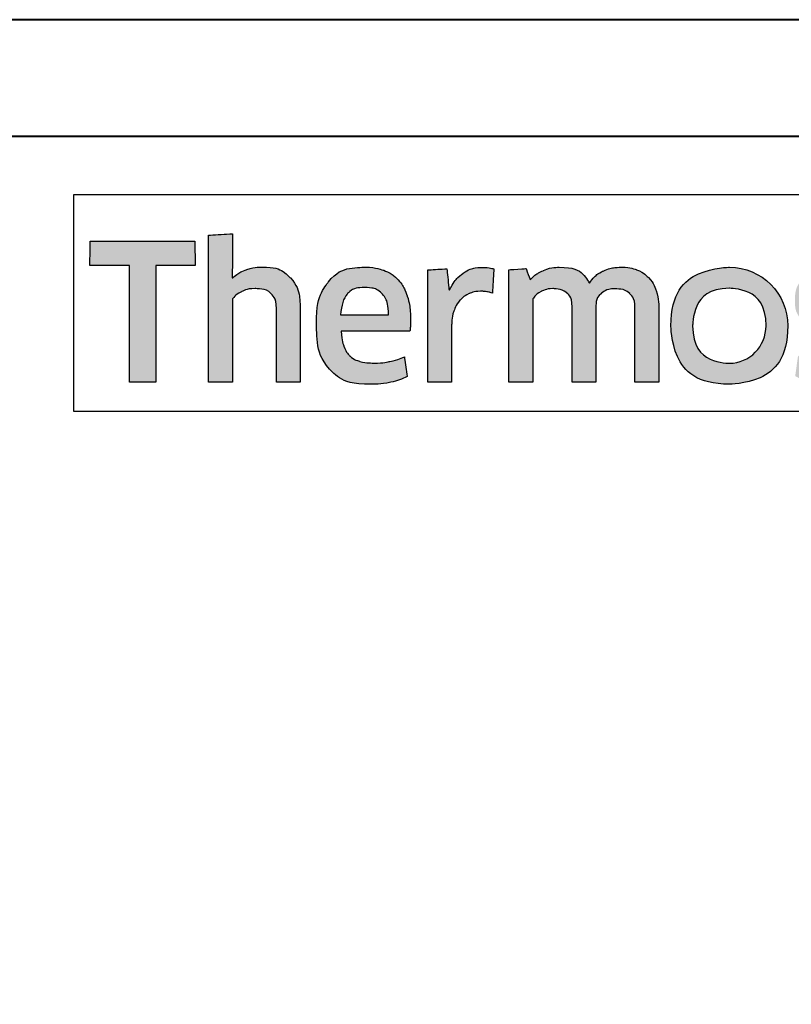
# Model space of a CAD drawing. Extents: x 1797 to 3889, y -4884 to -3374.
# Drawn here: x 2409 to 2423, y -3618 to -3601 of the extents above; entities that cross this region are included whole.
import ezdxf

# ---------------------------------------------------------------- set-up
doc = ezdxf.new("R2010")
doc.units = 0
doc.layers.get('0').update_dxf_attribs({"linetype": 'CONTINUOUS'})
doc.layers.get('DEFPOINTS').update_dxf_attribs({"color": 5, "linetype": 'CONTINUOUS'})
doc.layers.add('TCL02 thin', color=1, linetype='CONTINUOUS', lineweight=25)
doc.layers.add('TCL09 extrusion', color=3, linetype='CONTINUOUS', lineweight=40)

# ---------------------------------------------------------------- blocks, each defined once
blk = doc.blocks.new('A$C31A7311F')
h = blk.add_hatch(color=154)
h.dxf.hatch_style = 1
edge = h.paths.add_edge_path()
edge.add_spline(control_points=[(609.862, 292.865), (609.862, 292.865), (609.852, 293.277), (609.852, 293.277), (609.852, 293.277), (609.852, 293.277), (608.062, 293.277), (608.062, 293.277), (608.062, 293.277), (608.062, 293.277), (608.053, 292.865), (608.053, 292.865), (608.053, 292.865), (608.053, 292.865), (608.732, 292.865), (608.732, 292.865), (608.732, 292.865), (608.732, 292.865), (608.732, 290.863), (608.732, 290.863), (608.732, 290.863), (608.732, 290.863), (609.183, 290.863), (609.183, 290.863), (609.183, 290.863), (609.183, 290.863), (609.183, 292.865), (609.183, 292.865), (609.183, 292.865), (609.183, 292.865), (609.862, 292.865), (609.862, 292.865)], knot_values=[0, 0, 0, 0, 0.111111, 0.111111, 0.111111, 0.166667, 0.222222, 0.222222, 0.222222, 0.277778, 0.333333, 0.333333, 0.333333, 0.388889, 0.444444, 0.444444, 0.444444, 0.5, 0.555556, 0.555556, 0.555556, 0.611111, 0.666667, 0.666667, 0.666667, 0.722222, 0.777778, 0.777778, 0.777778, 0.888889, 1, 1, 1, 1], degree=3, periodic=0)
edge = h.paths.add_edge_path()
edge.add_spline(control_points=[(611.661, 290.863), (611.661, 290.863), (611.661, 292.118), (611.661, 292.118), (611.661, 292.118), (611.661, 292.348), (611.605, 292.525), (611.493, 292.649), (611.493, 292.649), (611.38, 292.774), (611.22, 292.836), (611.012, 292.836), (611.012, 292.836), (610.92, 292.836), (610.83, 292.822), (610.743, 292.793), (610.743, 292.793), (610.655, 292.764), (610.574, 292.716), (610.502, 292.648), (610.502, 292.648), (610.502, 292.648), (610.493, 292.654), (610.493, 292.654), (610.493, 292.654), (610.493, 292.654), (610.499, 292.911), (610.499, 292.911), (610.499, 292.911), (610.499, 292.911), (610.499, 293.406), (610.499, 293.406), (610.499, 293.406), (610.499, 293.406), (610.09, 293.383), (610.09, 293.383), (610.09, 293.383), (610.09, 293.383), (610.09, 290.863), (610.09, 290.863), (610.09, 290.863), (610.09, 290.863), (610.499, 290.863), (610.499, 290.863), (610.499, 290.863), (610.499, 290.863), (610.499, 292.285), (610.499, 292.285), (610.499, 292.285), (610.533, 292.337), (610.585, 292.38), (610.654, 292.414), (610.654, 292.414), (610.722, 292.449), (610.8, 292.466), (610.886, 292.466), (610.886, 292.466), (611.012, 292.466), (611.105, 292.437), (611.164, 292.379), (611.164, 292.379), (611.223, 292.321), (611.253, 292.235), (611.253, 292.121), (611.253, 292.121), (611.253, 292.121), (611.253, 290.863), (611.253, 290.863), (611.253, 290.863), (611.253, 290.863), (611.661, 290.863), (611.661, 290.863)], knot_values=[0, 0, 0, 0, 0.052632, 0.052632, 0.052632, 0.078947, 0.105263, 0.105263, 0.105263, 0.131579, 0.157895, 0.157895, 0.157895, 0.184211, 0.210526, 0.210526, 0.210526, 0.236842, 0.263158, 0.263158, 0.263158, 0.289474, 0.315789, 0.315789, 0.315789, 0.342105, 0.368421, 0.368421, 0.368421, 0.394737, 0.421053, 0.421053, 0.421053, 0.447368, 0.473684, 0.473684, 0.473684, 0.5, 0.526316, 0.526316, 0.526316, 0.552632, 0.578947, 0.578947, 0.578947, 0.605263, 0.631579, 0.631579, 0.631579, 0.657895, 0.684211, 0.684211, 0.684211, 0.710526, 0.736842, 0.736842, 0.736842, 0.763158, 0.789474, 0.789474, 0.789474, 0.815789, 0.842105, 0.842105, 0.842105, 0.868421, 0.894737, 0.894737, 0.894737, 0.947368, 1, 1, 1, 1], degree=3, periodic=0)
edge = h.paths.add_edge_path(flags=16)
edge.add_spline(control_points=[(619.646, 291.83), (619.646, 291.475), (619.364, 291.188), (619.017, 291.188), (619.017, 291.188), (618.669, 291.188), (618.387, 291.475), (618.387, 291.83), (618.387, 291.83), (618.387, 292.184), (618.669, 292.472), (619.017, 292.472), (619.017, 292.472), (619.364, 292.472), (619.646, 292.184), (619.646, 291.83)], knot_values=[0, 0, 0, 0, 0.2, 0.2, 0.2, 0.3, 0.4, 0.4, 0.4, 0.5, 0.6, 0.6, 0.6, 0.8, 1, 1, 1, 1], degree=3, periodic=0)
edge = h.paths.add_edge_path()
edge.add_spline(control_points=[(620.018, 291.83), (620.018, 292.383), (619.57, 292.832), (619.017, 292.832), (619.017, 292.832), (618.463, 292.832), (618.015, 292.383), (618.015, 291.83), (618.015, 291.83), (618.015, 291.276), (618.463, 290.828), (619.017, 290.828), (619.017, 290.828), (619.57, 290.828), (620.018, 291.276), (620.018, 291.83)], knot_values=[0, 0, 0, 0, 0.2, 0.2, 0.2, 0.3, 0.4, 0.4, 0.4, 0.5, 0.6, 0.6, 0.6, 0.8, 1, 1, 1, 1], degree=3, periodic=0)
edge = h.paths.add_edge_path()
edge.add_spline(control_points=[(626.658, 290.863), (626.658, 290.863), (626.658, 292.118), (626.658, 292.118), (626.658, 292.118), (626.658, 292.348), (626.602, 292.525), (626.49, 292.649), (626.49, 292.649), (626.377, 292.774), (626.217, 292.836), (626.009, 292.836), (626.009, 292.836), (625.917, 292.836), (625.827, 292.822), (625.74, 292.793), (625.74, 292.793), (625.652, 292.764), (625.571, 292.716), (625.499, 292.648), (625.499, 292.648), (625.499, 292.648), (625.49, 292.654), (625.49, 292.654), (625.49, 292.654), (625.49, 292.654), (625.496, 292.911), (625.496, 292.911), (625.496, 292.911), (625.496, 292.911), (625.496, 293.479), (625.496, 293.479), (625.496, 293.479), (625.496, 293.479), (625.087, 293.456), (625.087, 293.456), (625.087, 293.456), (625.087, 293.456), (625.087, 290.863), (625.087, 290.863), (625.087, 290.863), (625.087, 290.863), (625.496, 290.863), (625.496, 290.863), (625.496, 290.863), (625.496, 290.863), (625.496, 292.285), (625.496, 292.285), (625.496, 292.285), (625.531, 292.337), (625.582, 292.38), (625.651, 292.414), (625.651, 292.414), (625.719, 292.449), (625.797, 292.466), (625.883, 292.466), (625.883, 292.466), (626.009, 292.466), (626.102, 292.437), (626.161, 292.379), (626.161, 292.379), (626.22, 292.321), (626.25, 292.235), (626.25, 292.121), (626.25, 292.121), (626.25, 292.121), (626.25, 290.863), (626.25, 290.863), (626.25, 290.863), (626.25, 290.863), (626.658, 290.863), (626.658, 290.863)], knot_values=[0, 0, 0, 0, 0.052632, 0.052632, 0.052632, 0.078947, 0.105263, 0.105263, 0.105263, 0.131579, 0.157895, 0.157895, 0.157895, 0.184211, 0.210526, 0.210526, 0.210526, 0.236842, 0.263158, 0.263158, 0.263158, 0.289474, 0.315789, 0.315789, 0.315789, 0.342105, 0.368421, 0.368421, 0.368421, 0.394737, 0.421053, 0.421053, 0.421053, 0.447368, 0.473684, 0.473684, 0.473684, 0.5, 0.526316, 0.526316, 0.526316, 0.552632, 0.578947, 0.578947, 0.578947, 0.605263, 0.631579, 0.631579, 0.631579, 0.657895, 0.684211, 0.684211, 0.684211, 0.710526, 0.736842, 0.736842, 0.736842, 0.763158, 0.789474, 0.789474, 0.789474, 0.815789, 0.842105, 0.842105, 0.842105, 0.868421, 0.894737, 0.894737, 0.894737, 0.947368, 1, 1, 1, 1], degree=3, periodic=0)
edge = h.paths.add_edge_path()
edge.add_spline(control_points=[(624.716, 291.722), (624.669, 291.791), (624.612, 291.846), (624.543, 291.888), (624.543, 291.888), (624.475, 291.93), (624.4, 291.963), (624.32, 291.988), (624.32, 291.988), (624.239, 292.013), (624.165, 292.037), (624.096, 292.06), (624.096, 292.06), (624.027, 292.084), (623.97, 292.111), (623.924, 292.143), (623.924, 292.143), (623.878, 292.174), (623.854, 292.218), (623.854, 292.276), (623.854, 292.276), (623.854, 292.34), (623.882, 292.391), (623.937, 292.427), (623.937, 292.427), (623.991, 292.464), (624.067, 292.482), (624.164, 292.482), (624.164, 292.482), (624.239, 292.482), (624.322, 292.474), (624.413, 292.458), (624.413, 292.458), (624.504, 292.442), (624.591, 292.417), (624.672, 292.382), (624.672, 292.382), (624.672, 292.382), (624.708, 292.724), (624.708, 292.724), (624.708, 292.724), (624.542, 292.796), (624.363, 292.833), (624.17, 292.833), (624.17, 292.833), (623.934, 292.833), (623.757, 292.78), (623.639, 292.674), (623.639, 292.674), (623.521, 292.567), (623.462, 292.43), (623.462, 292.26), (623.462, 292.26), (623.462, 292.148), (623.485, 292.058), (623.531, 291.99), (623.531, 291.99), (623.577, 291.921), (623.636, 291.866), (623.706, 291.824), (623.706, 291.824), (623.777, 291.782), (623.853, 291.749), (623.933, 291.724), (623.933, 291.724), (624.014, 291.699), (624.09, 291.674), (624.16, 291.648), (624.16, 291.648), (624.231, 291.623), (624.29, 291.592), (624.336, 291.558), (624.336, 291.558), (624.382, 291.524), (624.405, 291.476), (624.405, 291.413), (624.405, 291.413), (624.405, 291.342), (624.379, 291.283), (624.326, 291.236), (624.326, 291.236), (624.274, 291.189), (624.188, 291.165), (624.07, 291.165), (624.07, 291.165), (623.982, 291.165), (623.887, 291.178), (623.784, 291.204), (623.784, 291.204), (623.681, 291.23), (623.592, 291.267), (623.516, 291.317), (623.516, 291.317), (623.516, 291.317), (623.468, 290.969), (623.468, 290.969), (623.468, 290.969), (623.55, 290.92), (623.641, 290.883), (623.743, 290.86), (623.743, 290.86), (623.845, 290.836), (623.954, 290.824), (624.07, 290.824), (624.07, 290.824), (624.195, 290.824), (624.302, 290.839), (624.392, 290.869), (624.392, 290.869), (624.482, 290.899), (624.556, 290.942), (624.614, 290.996), (624.614, 290.996), (624.672, 291.051), (624.715, 291.117), (624.743, 291.194), (624.743, 291.194), (624.771, 291.272), (624.785, 291.358), (624.785, 291.452), (624.785, 291.452), (624.785, 291.564), (624.762, 291.654), (624.716, 291.722)], knot_values=[0, 0, 0, 0, 0.03125, 0.03125, 0.03125, 0.046875, 0.0625, 0.0625, 0.0625, 0.078125, 0.09375, 0.09375, 0.09375, 0.109375, 0.125, 0.125, 0.125, 0.140625, 0.15625, 0.15625, 0.15625, 0.171875, 0.1875, 0.1875, 0.1875, 0.203125, 0.21875, 0.21875, 0.21875, 0.234375, 0.25, 0.25, 0.25, 0.265625, 0.28125, 0.28125, 0.28125, 0.296875, 0.3125, 0.3125, 0.3125, 0.328125, 0.34375, 0.34375, 0.34375, 0.359375, 0.375, 0.375, 0.375, 0.390625, 0.40625, 0.40625, 0.40625, 0.421875, 0.4375, 0.4375, 0.4375, 0.453125, 0.46875, 0.46875, 0.46875, 0.484375, 0.5, 0.5, 0.5, 0.515625, 0.53125, 0.53125, 0.53125, 0.546875, 0.5625, 0.5625, 0.5625, 0.578125, 0.59375, 0.59375, 0.59375, 0.609375, 0.625, 0.625, 0.625, 0.640625, 0.65625, 0.65625, 0.65625, 0.671875, 0.6875, 0.6875, 0.6875, 0.703125, 0.71875, 0.71875, 0.71875, 0.734375, 0.75, 0.75, 0.75, 0.765625, 0.78125, 0.78125, 0.78125, 0.796875, 0.8125, 0.8125, 0.8125, 0.828125, 0.84375, 0.84375, 0.84375, 0.859375, 0.875, 0.875, 0.875, 0.890625, 0.90625, 0.90625, 0.90625, 0.921875, 0.9375, 0.9375, 0.9375, 0.96875, 1, 1, 1, 1], degree=3, periodic=0)
edge = h.paths.add_edge_path(flags=16)
edge.add_spline(control_points=[(622.763, 291.433), (622.763, 291.396), (622.752, 291.362), (622.731, 291.33), (622.731, 291.33), (622.71, 291.297), (622.681, 291.269), (622.646, 291.244), (622.646, 291.244), (622.61, 291.22), (622.569, 291.2), (622.523, 291.185), (622.523, 291.185), (622.477, 291.17), (622.428, 291.162), (622.377, 291.162), (622.377, 291.162), (622.28, 291.162), (622.202, 291.185), (622.142, 291.23), (622.142, 291.23), (622.082, 291.275), (622.052, 291.354), (622.052, 291.468), (622.052, 291.468), (622.052, 291.567), (622.082, 291.642), (622.143, 291.693), (622.143, 291.693), (622.205, 291.745), (622.302, 291.771), (622.435, 291.771), (622.435, 291.771), (622.516, 291.771), (622.586, 291.764), (622.642, 291.751), (622.642, 291.751), (622.699, 291.738), (622.74, 291.727), (622.763, 291.716), (622.763, 291.716), (622.763, 291.716), (622.763, 291.433), (622.763, 291.433)], knot_values=[0, 0, 0, 0, 0.083333, 0.083333, 0.083333, 0.125, 0.166667, 0.166667, 0.166667, 0.208333, 0.25, 0.25, 0.25, 0.291667, 0.333333, 0.333333, 0.333333, 0.375, 0.416667, 0.416667, 0.416667, 0.458333, 0.5, 0.5, 0.5, 0.541667, 0.583333, 0.583333, 0.583333, 0.625, 0.666667, 0.666667, 0.666667, 0.708333, 0.75, 0.75, 0.75, 0.791667, 0.833333, 0.833333, 0.833333, 0.916667, 1, 1, 1, 1], degree=3, periodic=0)
edge = h.paths.add_edge_path()
edge.add_spline(control_points=[(622.857, 290.863), (622.857, 290.863), (623.172, 290.863), (623.172, 290.863), (623.172, 290.863), (623.172, 290.863), (623.172, 292.083), (623.172, 292.083), (623.172, 292.083), (623.172, 292.214), (623.159, 292.327), (623.133, 292.421), (623.133, 292.421), (623.107, 292.515), (623.065, 292.593), (623.006, 292.654), (623.006, 292.654), (622.947, 292.716), (622.87, 292.761), (622.777, 292.791), (622.777, 292.791), (622.683, 292.821), (622.569, 292.836), (622.433, 292.836), (622.433, 292.836), (622.19, 292.836), (621.974, 292.794), (621.785, 292.711), (621.785, 292.711), (621.785, 292.711), (621.82, 292.373), (621.82, 292.373), (621.82, 292.373), (621.91, 292.411), (621.996, 292.439), (622.077, 292.456), (622.077, 292.456), (622.159, 292.474), (622.252, 292.482), (622.358, 292.482), (622.358, 292.482), (622.503, 292.482), (622.608, 292.456), (622.67, 292.405), (622.67, 292.405), (622.732, 292.353), (622.763, 292.266), (622.763, 292.144), (622.763, 292.144), (622.763, 292.144), (622.763, 291.999), (622.763, 291.999), (622.763, 291.999), (622.707, 292.016), (622.645, 292.031), (622.576, 292.043), (622.576, 292.043), (622.508, 292.054), (622.436, 292.06), (622.361, 292.06), (622.361, 292.06), (622.133, 292.06), (621.96, 292.006), (621.842, 291.898), (621.842, 291.898), (621.724, 291.789), (621.665, 291.644), (621.665, 291.462), (621.665, 291.462), (621.665, 291.245), (621.72, 291.085), (621.83, 290.984), (621.83, 290.984), (621.939, 290.882), (622.084, 290.831), (622.264, 290.831), (622.264, 290.831), (622.38, 290.831), (622.486, 290.852), (622.58, 290.895), (622.58, 290.895), (622.674, 290.938), (622.752, 290.997), (622.812, 291.072), (622.812, 291.072), (622.812, 291.072), (622.822, 291.069), (622.822, 291.069), (622.822, 291.069), (622.822, 291.069), (622.857, 290.863), (622.857, 290.863)], knot_values=[0, 0, 0, 0, 0.041667, 0.041667, 0.041667, 0.0625, 0.083333, 0.083333, 0.083333, 0.104167, 0.125, 0.125, 0.125, 0.145833, 0.166667, 0.166667, 0.166667, 0.1875, 0.208333, 0.208333, 0.208333, 0.229167, 0.25, 0.25, 0.25, 0.270833, 0.291667, 0.291667, 0.291667, 0.3125, 0.333333, 0.333333, 0.333333, 0.354167, 0.375, 0.375, 0.375, 0.395833, 0.416667, 0.416667, 0.416667, 0.4375, 0.458333, 0.458333, 0.458333, 0.479167, 0.5, 0.5, 0.5, 0.520833, 0.541667, 0.541667, 0.541667, 0.5625, 0.583333, 0.583333, 0.583333, 0.604167, 0.625, 0.625, 0.625, 0.645833, 0.666667, 0.666667, 0.666667, 0.6875, 0.708333, 0.708333, 0.708333, 0.729167, 0.75, 0.75, 0.75, 0.770833, 0.791667, 0.791667, 0.791667, 0.8125, 0.833333, 0.833333, 0.833333, 0.854167, 0.875, 0.875, 0.875, 0.895833, 0.916667, 0.916667, 0.916667, 0.958333, 1, 1, 1, 1], degree=3, periodic=0)
edge = h.paths.add_edge_path()
edge.add_spline(control_points=[(621.393, 291.722), (621.347, 291.791), (621.29, 291.846), (621.221, 291.888), (621.221, 291.888), (621.152, 291.93), (621.078, 291.963), (620.997, 291.988), (620.997, 291.988), (620.917, 292.013), (620.842, 292.037), (620.774, 292.06), (620.774, 292.06), (620.705, 292.084), (620.648, 292.111), (620.601, 292.143), (620.601, 292.143), (620.555, 292.174), (620.532, 292.218), (620.532, 292.276), (620.532, 292.276), (620.532, 292.34), (620.56, 292.391), (620.614, 292.427), (620.614, 292.427), (620.669, 292.464), (620.745, 292.482), (620.841, 292.482), (620.841, 292.482), (620.916, 292.482), (621, 292.474), (621.091, 292.458), (621.091, 292.458), (621.182, 292.442), (621.268, 292.417), (621.35, 292.382), (621.35, 292.382), (621.35, 292.382), (621.385, 292.724), (621.385, 292.724), (621.385, 292.724), (621.22, 292.796), (621.041, 292.833), (620.848, 292.833), (620.848, 292.833), (620.612, 292.833), (620.435, 292.78), (620.317, 292.674), (620.317, 292.674), (620.199, 292.567), (620.14, 292.43), (620.14, 292.26), (620.14, 292.26), (620.14, 292.148), (620.163, 292.058), (620.209, 291.99), (620.209, 291.99), (620.255, 291.921), (620.313, 291.866), (620.384, 291.824), (620.384, 291.824), (620.455, 291.782), (620.531, 291.749), (620.611, 291.724), (620.611, 291.724), (620.692, 291.699), (620.767, 291.674), (620.838, 291.648), (620.838, 291.648), (620.909, 291.623), (620.967, 291.592), (621.014, 291.558), (621.014, 291.558), (621.06, 291.524), (621.083, 291.476), (621.083, 291.413), (621.083, 291.413), (621.083, 291.342), (621.056, 291.283), (621.004, 291.236), (621.004, 291.236), (620.951, 291.189), (620.866, 291.165), (620.748, 291.165), (620.748, 291.165), (620.66, 291.165), (620.564, 291.178), (620.461, 291.204), (620.461, 291.204), (620.358, 291.23), (620.269, 291.267), (620.194, 291.317), (620.194, 291.317), (620.194, 291.317), (620.146, 290.969), (620.146, 290.969), (620.146, 290.969), (620.227, 290.92), (620.319, 290.883), (620.421, 290.86), (620.421, 290.86), (620.523, 290.836), (620.632, 290.824), (620.748, 290.824), (620.748, 290.824), (620.872, 290.824), (620.98, 290.839), (621.07, 290.869), (621.07, 290.869), (621.16, 290.899), (621.234, 290.942), (621.292, 290.996), (621.292, 290.996), (621.35, 291.051), (621.393, 291.117), (621.421, 291.194), (621.421, 291.194), (621.449, 291.272), (621.463, 291.358), (621.463, 291.452), (621.463, 291.452), (621.463, 291.564), (621.44, 291.654), (621.393, 291.722)], knot_values=[0, 0, 0, 0, 0.03125, 0.03125, 0.03125, 0.046875, 0.0625, 0.0625, 0.0625, 0.078125, 0.09375, 0.09375, 0.09375, 0.109375, 0.125, 0.125, 0.125, 0.140625, 0.15625, 0.15625, 0.15625, 0.171875, 0.1875, 0.1875, 0.1875, 0.203125, 0.21875, 0.21875, 0.21875, 0.234375, 0.25, 0.25, 0.25, 0.265625, 0.28125, 0.28125, 0.28125, 0.296875, 0.3125, 0.3125, 0.3125, 0.328125, 0.34375, 0.34375, 0.34375, 0.359375, 0.375, 0.375, 0.375, 0.390625, 0.40625, 0.40625, 0.40625, 0.421875, 0.4375, 0.4375, 0.4375, 0.453125, 0.46875, 0.46875, 0.46875, 0.484375, 0.5, 0.5, 0.5, 0.515625, 0.53125, 0.53125, 0.53125, 0.546875, 0.5625, 0.5625, 0.5625, 0.578125, 0.59375, 0.59375, 0.59375, 0.609375, 0.625, 0.625, 0.625, 0.640625, 0.65625, 0.65625, 0.65625, 0.671875, 0.6875, 0.6875, 0.6875, 0.703125, 0.71875, 0.71875, 0.71875, 0.734375, 0.75, 0.75, 0.75, 0.765625, 0.78125, 0.78125, 0.78125, 0.796875, 0.8125, 0.8125, 0.8125, 0.828125, 0.84375, 0.84375, 0.84375, 0.859375, 0.875, 0.875, 0.875, 0.890625, 0.90625, 0.90625, 0.90625, 0.921875, 0.9375, 0.9375, 0.9375, 0.96875, 1, 1, 1, 1], degree=3, periodic=0)
edge = h.paths.add_edge_path()
edge.add_spline(control_points=[(617.807, 290.863), (617.807, 290.863), (617.807, 292.128), (617.807, 292.128), (617.807, 292.128), (617.807, 292.246), (617.791, 292.349), (617.76, 292.437), (617.76, 292.437), (617.729, 292.525), (617.685, 292.599), (617.628, 292.658), (617.628, 292.658), (617.571, 292.717), (617.504, 292.761), (617.425, 292.79), (617.425, 292.79), (617.347, 292.819), (617.261, 292.833), (617.166, 292.833), (617.166, 292.833), (617.05, 292.833), (616.946, 292.811), (616.852, 292.768), (616.852, 292.768), (616.759, 292.724), (616.681, 292.654), (616.619, 292.559), (616.619, 292.559), (616.52, 292.741), (616.347, 292.833), (616.101, 292.833), (616.101, 292.833), (616.006, 292.833), (615.916, 292.814), (615.83, 292.777), (615.83, 292.777), (615.744, 292.74), (615.668, 292.687), (615.602, 292.619), (615.602, 292.619), (615.602, 292.619), (615.531, 292.81), (615.531, 292.81), (615.531, 292.81), (615.531, 292.81), (615.238, 292.791), (615.238, 292.791), (615.238, 292.791), (615.238, 292.791), (615.238, 290.863), (615.238, 290.863), (615.238, 290.863), (615.238, 290.863), (615.647, 290.863), (615.647, 290.863), (615.647, 290.863), (615.647, 290.863), (615.647, 292.289), (615.647, 292.289), (615.647, 292.289), (615.681, 292.342), (615.73, 292.385), (615.793, 292.418), (615.793, 292.418), (615.856, 292.45), (615.922, 292.466), (615.991, 292.466), (615.991, 292.466), (616.088, 292.466), (616.167, 292.442), (616.228, 292.393), (616.228, 292.393), (616.289, 292.345), (616.32, 292.263), (616.32, 292.147), (616.32, 292.147), (616.32, 292.147), (616.32, 290.863), (616.32, 290.863), (616.32, 290.863), (616.32, 290.863), (616.728, 290.863), (616.728, 290.863), (616.728, 290.863), (616.728, 290.863), (616.728, 292.147), (616.728, 292.147), (616.728, 292.147), (616.728, 292.254), (616.759, 292.334), (616.822, 292.385), (616.822, 292.385), (616.884, 292.437), (616.962, 292.463), (617.057, 292.463), (617.057, 292.463), (617.164, 292.463), (617.248, 292.435), (617.308, 292.381), (617.308, 292.381), (617.368, 292.326), (617.398, 292.24), (617.398, 292.124), (617.398, 292.124), (617.398, 292.124), (617.398, 290.863), (617.398, 290.863), (617.398, 290.863), (617.398, 290.863), (617.807, 290.863), (617.807, 290.863)], knot_values=[0, 0, 0, 0, 0.034483, 0.034483, 0.034483, 0.051724, 0.068966, 0.068966, 0.068966, 0.086207, 0.103448, 0.103448, 0.103448, 0.12069, 0.137931, 0.137931, 0.137931, 0.155172, 0.172414, 0.172414, 0.172414, 0.189655, 0.206897, 0.206897, 0.206897, 0.224138, 0.241379, 0.241379, 0.241379, 0.258621, 0.275862, 0.275862, 0.275862, 0.293103, 0.310345, 0.310345, 0.310345, 0.327586, 0.344828, 0.344828, 0.344828, 0.362069, 0.37931, 0.37931, 0.37931, 0.396552, 0.413793, 0.413793, 0.413793, 0.431034, 0.448276, 0.448276, 0.448276, 0.465517, 0.482759, 0.482759, 0.482759, 0.5, 0.517241, 0.517241, 0.517241, 0.534483, 0.551724, 0.551724, 0.551724, 0.568966, 0.586207, 0.586207, 0.586207, 0.603448, 0.62069, 0.62069, 0.62069, 0.637931, 0.655172, 0.655172, 0.655172, 0.672414, 0.689655, 0.689655, 0.689655, 0.706897, 0.724138, 0.724138, 0.724138, 0.741379, 0.758621, 0.758621, 0.758621, 0.775862, 0.793103, 0.793103, 0.793103, 0.810345, 0.827586, 0.827586, 0.827586, 0.844828, 0.862069, 0.862069, 0.862069, 0.87931, 0.896552, 0.896552, 0.896552, 0.913793, 0.931034, 0.931034, 0.931034, 0.965517, 1, 1, 1, 1], degree=3, periodic=0)
edge = h.paths.add_edge_path()
edge.add_spline(control_points=[(614.256, 290.863), (614.256, 290.863), (614.256, 291.838), (614.256, 291.838), (614.256, 291.838), (614.256, 291.928), (614.269, 292.01), (614.295, 292.083), (614.295, 292.083), (614.32, 292.156), (614.355, 292.217), (614.399, 292.266), (614.399, 292.266), (614.443, 292.316), (614.495, 292.354), (614.555, 292.381), (614.555, 292.381), (614.615, 292.408), (614.681, 292.421), (614.752, 292.421), (614.752, 292.421), (614.788, 292.421), (614.824, 292.418), (614.858, 292.413), (614.858, 292.413), (614.892, 292.408), (614.924, 292.399), (614.955, 292.389), (614.955, 292.389), (614.955, 292.389), (614.98, 292.804), (614.98, 292.804), (614.98, 292.804), (614.924, 292.821), (614.857, 292.83), (614.777, 292.83), (614.777, 292.83), (614.657, 292.83), (614.549, 292.797), (614.454, 292.732), (614.454, 292.732), (614.358, 292.666), (614.281, 292.57), (614.221, 292.443), (614.221, 292.443), (614.221, 292.443), (614.211, 292.443), (614.211, 292.443), (614.211, 292.443), (614.211, 292.443), (614.175, 292.807), (614.175, 292.807), (614.175, 292.807), (614.175, 292.807), (613.847, 292.788), (613.847, 292.788), (613.847, 292.788), (613.847, 292.788), (613.847, 290.863), (613.847, 290.863), (613.847, 290.863), (613.847, 290.863), (614.256, 290.863), (614.256, 290.863)], knot_values=[0, 0, 0, 0, 0.058824, 0.058824, 0.058824, 0.088235, 0.117647, 0.117647, 0.117647, 0.147059, 0.176471, 0.176471, 0.176471, 0.205882, 0.235294, 0.235294, 0.235294, 0.264706, 0.294118, 0.294118, 0.294118, 0.323529, 0.352941, 0.352941, 0.352941, 0.382353, 0.411765, 0.411765, 0.411765, 0.441176, 0.470588, 0.470588, 0.470588, 0.5, 0.529412, 0.529412, 0.529412, 0.558824, 0.588235, 0.588235, 0.588235, 0.617647, 0.647059, 0.647059, 0.647059, 0.676471, 0.705882, 0.705882, 0.705882, 0.735294, 0.764706, 0.764706, 0.764706, 0.794118, 0.823529, 0.823529, 0.823529, 0.852941, 0.882353, 0.882353, 0.882353, 0.941176, 1, 1, 1, 1], degree=3, periodic=0)
edge = h.paths.add_edge_path()
edge.add_spline(control_points=[(613.215, 290.863), (613.319, 290.886), (613.411, 290.919), (613.493, 290.959), (613.493, 290.959), (613.493, 290.959), (613.445, 291.297), (613.445, 291.297), (613.445, 291.297), (613.363, 291.261), (613.28, 291.234), (613.195, 291.217), (613.195, 291.217), (613.11, 291.2), (613.02, 291.191), (612.923, 291.191), (612.923, 291.191), (612.831, 291.191), (612.75, 291.201), (612.682, 291.22), (612.682, 291.22), (612.613, 291.24), (612.556, 291.271), (612.511, 291.314), (612.511, 291.314), (612.466, 291.356), (612.431, 291.413), (612.407, 291.483), (612.407, 291.483), (612.382, 291.552), (612.367, 291.638), (612.363, 291.738), (612.363, 291.738), (612.363, 291.738), (613.541, 291.738), (613.541, 291.738), (613.541, 291.738), (613.546, 291.768), (613.548, 291.801), (613.549, 291.837), (613.549, 291.837), (613.55, 291.872), (613.551, 291.905), (613.551, 291.935), (613.551, 291.935), (613.551, 292.089), (613.533, 292.223), (613.496, 292.336), (613.496, 292.336), (613.46, 292.448), (613.407, 292.542), (613.339, 292.616), (613.339, 292.616), (613.27, 292.69), (613.187, 292.745), (613.091, 292.78), (613.091, 292.78), (612.994, 292.815), (612.887, 292.833), (612.769, 292.833), (612.769, 292.833), (612.488, 292.833), (612.279, 292.749), (612.143, 292.582), (612.143, 292.582), (612.006, 292.414), (611.938, 292.176), (611.938, 291.867), (611.938, 291.867), (611.938, 291.52), (612.013, 291.259), (612.162, 291.087), (612.162, 291.087), (612.311, 290.914), (612.549, 290.827), (612.875, 290.827), (612.875, 290.827), (612.997, 290.827), (613.11, 290.839), (613.215, 290.863)], knot_values=[0, 0, 0, 0, 0.047619, 0.047619, 0.047619, 0.071429, 0.095238, 0.095238, 0.095238, 0.119048, 0.142857, 0.142857, 0.142857, 0.166667, 0.190476, 0.190476, 0.190476, 0.214286, 0.238095, 0.238095, 0.238095, 0.261905, 0.285714, 0.285714, 0.285714, 0.309524, 0.333333, 0.333333, 0.333333, 0.357143, 0.380952, 0.380952, 0.380952, 0.404762, 0.428571, 0.428571, 0.428571, 0.452381, 0.47619, 0.47619, 0.47619, 0.5, 0.52381, 0.52381, 0.52381, 0.547619, 0.571429, 0.571429, 0.571429, 0.595238, 0.619048, 0.619048, 0.619048, 0.642857, 0.666667, 0.666667, 0.666667, 0.690476, 0.714286, 0.714286, 0.714286, 0.738095, 0.761905, 0.761905, 0.761905, 0.785714, 0.809524, 0.809524, 0.809524, 0.833333, 0.857143, 0.857143, 0.857143, 0.880952, 0.904762, 0.904762, 0.904762, 0.952381, 1, 1, 1, 1], degree=3, periodic=0)
edge = h.paths.add_edge_path(flags=16)
edge.add_spline(control_points=[(612.353, 292.015), (612.364, 292.181), (612.401, 292.3), (612.465, 292.374), (612.465, 292.374), (612.528, 292.448), (612.63, 292.485), (612.772, 292.485), (612.772, 292.485), (612.894, 292.485), (612.991, 292.45), (613.062, 292.379), (613.062, 292.379), (613.133, 292.308), (613.17, 292.187), (613.174, 292.015), (613.174, 292.015), (613.174, 292.015), (612.353, 292.015), (612.353, 292.015)], knot_values=[0, 0, 0, 0, 0.166667, 0.166667, 0.166667, 0.25, 0.333333, 0.333333, 0.333333, 0.416667, 0.5, 0.5, 0.5, 0.583333, 0.666667, 0.666667, 0.666667, 0.833333, 1, 1, 1, 1], degree=3, periodic=0)
at = {"color": 154}
for points, knots in [([(609.862, 292.865), (609.862, 292.865), (609.852, 293.277), (609.852, 293.277), (609.852, 293.277), (609.852, 293.277), (608.062, 293.277), (608.062, 293.277), (608.062, 293.277), (608.062, 293.277), (608.053, 292.865), (608.053, 292.865), (608.053, 292.865), (608.053, 292.865), (608.732, 292.865), (608.732, 292.865), (608.732, 292.865), (608.732, 292.865), (608.732, 290.863), (608.732, 290.863), (608.732, 290.863), (608.732, 290.863), (609.183, 290.863), (609.183, 290.863), (609.183, 290.863), (609.183, 290.863), (609.183, 292.865), (609.183, 292.865), (609.183, 292.865), (609.183, 292.865), (609.862, 292.865), (609.862, 292.865)], [0, 0, 0, 0, 0.111111, 0.111111, 0.111111, 0.166667, 0.222222, 0.222222, 0.222222, 0.277778, 0.333333, 0.333333, 0.333333, 0.388889, 0.444444, 0.444444, 0.444444, 0.5, 0.555556, 0.555556, 0.555556, 0.611111, 0.666667, 0.666667, 0.666667, 0.722222, 0.777778, 0.777778, 0.777778, 0.888889, 1, 1, 1, 1]), ([(611.661, 290.863), (611.661, 290.863), (611.661, 292.118), (611.661, 292.118), (611.661, 292.118), (611.661, 292.348), (611.605, 292.525), (611.493, 292.649), (611.493, 292.649), (611.38, 292.774), (611.22, 292.836), (611.012, 292.836), (611.012, 292.836), (610.92, 292.836), (610.83, 292.822), (610.743, 292.793), (610.743, 292.793), (610.655, 292.764), (610.574, 292.716), (610.502, 292.648), (610.502, 292.648), (610.502, 292.648), (610.493, 292.654), (610.493, 292.654), (610.493, 292.654), (610.493, 292.654), (610.499, 292.911), (610.499, 292.911), (610.499, 292.911), (610.499, 292.911), (610.499, 293.406), (610.499, 293.406), (610.499, 293.406), (610.499, 293.406), (610.09, 293.383), (610.09, 293.383), (610.09, 293.383), (610.09, 293.383), (610.09, 290.863), (610.09, 290.863), (610.09, 290.863), (610.09, 290.863), (610.499, 290.863), (610.499, 290.863), (610.499, 290.863), (610.499, 290.863), (610.499, 292.285), (610.499, 292.285), (610.499, 292.285), (610.533, 292.337), (610.585, 292.38), (610.654, 292.414), (610.654, 292.414), (610.722, 292.449), (610.8, 292.466), (610.886, 292.466), (610.886, 292.466), (611.012, 292.466), (611.105, 292.437), (611.164, 292.379), (611.164, 292.379), (611.223, 292.321), (611.253, 292.235), (611.253, 292.121), (611.253, 292.121), (611.253, 292.121), (611.253, 290.863), (611.253, 290.863), (611.253, 290.863), (611.253, 290.863), (611.661, 290.863), (611.661, 290.863)], [0, 0, 0, 0, 0.052632, 0.052632, 0.052632, 0.078947, 0.105263, 0.105263, 0.105263, 0.131579, 0.157895, 0.157895, 0.157895, 0.184211, 0.210526, 0.210526, 0.210526, 0.236842, 0.263158, 0.263158, 0.263158, 0.289474, 0.315789, 0.315789, 0.315789, 0.342105, 0.368421, 0.368421, 0.368421, 0.394737, 0.421053, 0.421053, 0.421053, 0.447368, 0.473684, 0.473684, 0.473684, 0.5, 0.526316, 0.526316, 0.526316, 0.552632, 0.578947, 0.578947, 0.578947, 0.605263, 0.631579, 0.631579, 0.631579, 0.657895, 0.684211, 0.684211, 0.684211, 0.710526, 0.736842, 0.736842, 0.736842, 0.763158, 0.789474, 0.789474, 0.789474, 0.815789, 0.842105, 0.842105, 0.842105, 0.868421, 0.894737, 0.894737, 0.894737, 0.947368, 1, 1, 1, 1]), ([(613.215, 290.863), (613.319, 290.886), (613.411, 290.919), (613.493, 290.959), (613.493, 290.959), (613.493, 290.959), (613.445, 291.297), (613.445, 291.297), (613.445, 291.297), (613.363, 291.261), (613.28, 291.234), (613.195, 291.217), (613.195, 291.217), (613.11, 291.2), (613.02, 291.191), (612.923, 291.191), (612.923, 291.191), (612.831, 291.191), (612.75, 291.201), (612.682, 291.22), (612.682, 291.22), (612.613, 291.24), (612.556, 291.271), (612.511, 291.314), (612.511, 291.314), (612.466, 291.356), (612.431, 291.413), (612.407, 291.483), (612.407, 291.483), (612.382, 291.552), (612.367, 291.638), (612.363, 291.738), (612.363, 291.738), (612.363, 291.738), (613.541, 291.738), (613.541, 291.738), (613.541, 291.738), (613.546, 291.768), (613.548, 291.801), (613.549, 291.837), (613.549, 291.837), (613.55, 291.872), (613.551, 291.905), (613.551, 291.935), (613.551, 291.935), (613.551, 292.089), (613.533, 292.223), (613.496, 292.336), (613.496, 292.336), (613.46, 292.448), (613.407, 292.542), (613.339, 292.616), (613.339, 292.616), (613.27, 292.69), (613.187, 292.745), (613.091, 292.78), (613.091, 292.78), (612.994, 292.815), (612.887, 292.833), (612.769, 292.833), (612.769, 292.833), (612.488, 292.833), (612.279, 292.749), (612.143, 292.582), (612.143, 292.582), (612.006, 292.414), (611.938, 292.176), (611.938, 291.867), (611.938, 291.867), (611.938, 291.52), (612.013, 291.259), (612.162, 291.087), (612.162, 291.087), (612.311, 290.914), (612.549, 290.827), (612.875, 290.827), (612.875, 290.827), (612.997, 290.827), (613.11, 290.839), (613.215, 290.863)], [0, 0, 0, 0, 0.047619, 0.047619, 0.047619, 0.071429, 0.095238, 0.095238, 0.095238, 0.119048, 0.142857, 0.142857, 0.142857, 0.166667, 0.190476, 0.190476, 0.190476, 0.214286, 0.238095, 0.238095, 0.238095, 0.261905, 0.285714, 0.285714, 0.285714, 0.309524, 0.333333, 0.333333, 0.333333, 0.357143, 0.380952, 0.380952, 0.380952, 0.404762, 0.428571, 0.428571, 0.428571, 0.452381, 0.47619, 0.47619, 0.47619, 0.5, 0.52381, 0.52381, 0.52381, 0.547619, 0.571429, 0.571429, 0.571429, 0.595238, 0.619048, 0.619048, 0.619048, 0.642857, 0.666667, 0.666667, 0.666667, 0.690476, 0.714286, 0.714286, 0.714286, 0.738095, 0.761905, 0.761905, 0.761905, 0.785714, 0.809524, 0.809524, 0.809524, 0.833333, 0.857143, 0.857143, 0.857143, 0.880952, 0.904762, 0.904762, 0.904762, 0.952381, 1, 1, 1, 1]), ([(614.256, 290.863), (614.256, 290.863), (614.256, 291.838), (614.256, 291.838), (614.256, 291.838), (614.256, 291.928), (614.269, 292.01), (614.295, 292.083), (614.295, 292.083), (614.32, 292.156), (614.355, 292.217), (614.399, 292.266), (614.399, 292.266), (614.443, 292.316), (614.495, 292.354), (614.555, 292.381), (614.555, 292.381), (614.615, 292.408), (614.681, 292.421), (614.752, 292.421), (614.752, 292.421), (614.788, 292.421), (614.824, 292.418), (614.858, 292.413), (614.858, 292.413), (614.892, 292.408), (614.924, 292.399), (614.955, 292.389), (614.955, 292.389), (614.955, 292.389), (614.98, 292.804), (614.98, 292.804), (614.98, 292.804), (614.924, 292.821), (614.857, 292.83), (614.777, 292.83), (614.777, 292.83), (614.657, 292.83), (614.549, 292.797), (614.454, 292.732), (614.454, 292.732), (614.358, 292.666), (614.281, 292.57), (614.221, 292.443), (614.221, 292.443), (614.221, 292.443), (614.211, 292.443), (614.211, 292.443), (614.211, 292.443), (614.211, 292.443), (614.175, 292.807), (614.175, 292.807), (614.175, 292.807), (614.175, 292.807), (613.847, 292.788), (613.847, 292.788), (613.847, 292.788), (613.847, 292.788), (613.847, 290.863), (613.847, 290.863), (613.847, 290.863), (613.847, 290.863), (614.256, 290.863), (614.256, 290.863)], [0, 0, 0, 0, 0.058824, 0.058824, 0.058824, 0.088235, 0.117647, 0.117647, 0.117647, 0.147059, 0.176471, 0.176471, 0.176471, 0.205882, 0.235294, 0.235294, 0.235294, 0.264706, 0.294118, 0.294118, 0.294118, 0.323529, 0.352941, 0.352941, 0.352941, 0.382353, 0.411765, 0.411765, 0.411765, 0.441176, 0.470588, 0.470588, 0.470588, 0.5, 0.529412, 0.529412, 0.529412, 0.558824, 0.588235, 0.588235, 0.588235, 0.617647, 0.647059, 0.647059, 0.647059, 0.676471, 0.705882, 0.705882, 0.705882, 0.735294, 0.764706, 0.764706, 0.764706, 0.794118, 0.823529, 0.823529, 0.823529, 0.852941, 0.882353, 0.882353, 0.882353, 0.941176, 1, 1, 1, 1]), ([(617.807, 290.863), (617.807, 290.863), (617.807, 292.128), (617.807, 292.128), (617.807, 292.128), (617.807, 292.246), (617.791, 292.349), (617.76, 292.437), (617.76, 292.437), (617.729, 292.525), (617.685, 292.599), (617.628, 292.658), (617.628, 292.658), (617.571, 292.717), (617.504, 292.761), (617.425, 292.79), (617.425, 292.79), (617.347, 292.819), (617.261, 292.833), (617.166, 292.833), (617.166, 292.833), (617.05, 292.833), (616.946, 292.811), (616.852, 292.768), (616.852, 292.768), (616.759, 292.724), (616.681, 292.654), (616.619, 292.559), (616.619, 292.559), (616.52, 292.741), (616.347, 292.833), (616.101, 292.833), (616.101, 292.833), (616.006, 292.833), (615.916, 292.814), (615.83, 292.777), (615.83, 292.777), (615.744, 292.74), (615.668, 292.687), (615.602, 292.619), (615.602, 292.619), (615.602, 292.619), (615.531, 292.81), (615.531, 292.81), (615.531, 292.81), (615.531, 292.81), (615.238, 292.791), (615.238, 292.791), (615.238, 292.791), (615.238, 292.791), (615.238, 290.863), (615.238, 290.863), (615.238, 290.863), (615.238, 290.863), (615.647, 290.863), (615.647, 290.863), (615.647, 290.863), (615.647, 290.863), (615.647, 292.289), (615.647, 292.289), (615.647, 292.289), (615.681, 292.342), (615.73, 292.385), (615.793, 292.418), (615.793, 292.418), (615.856, 292.45), (615.922, 292.466), (615.991, 292.466), (615.991, 292.466), (616.088, 292.466), (616.167, 292.442), (616.228, 292.393), (616.228, 292.393), (616.289, 292.345), (616.32, 292.263), (616.32, 292.147), (616.32, 292.147), (616.32, 292.147), (616.32, 290.863), (616.32, 290.863), (616.32, 290.863), (616.32, 290.863), (616.728, 290.863), (616.728, 290.863), (616.728, 290.863), (616.728, 290.863), (616.728, 292.147), (616.728, 292.147), (616.728, 292.147), (616.728, 292.254), (616.759, 292.334), (616.822, 292.385), (616.822, 292.385), (616.884, 292.437), (616.962, 292.463), (617.057, 292.463), (617.057, 292.463), (617.164, 292.463), (617.248, 292.435), (617.308, 292.381), (617.308, 292.381), (617.368, 292.326), (617.398, 292.24), (617.398, 292.124), (617.398, 292.124), (617.398, 292.124), (617.398, 290.863), (617.398, 290.863), (617.398, 290.863), (617.398, 290.863), (617.807, 290.863), (617.807, 290.863)], [0, 0, 0, 0, 0.034483, 0.034483, 0.034483, 0.051724, 0.068966, 0.068966, 0.068966, 0.086207, 0.103448, 0.103448, 0.103448, 0.12069, 0.137931, 0.137931, 0.137931, 0.155172, 0.172414, 0.172414, 0.172414, 0.189655, 0.206897, 0.206897, 0.206897, 0.224138, 0.241379, 0.241379, 0.241379, 0.258621, 0.275862, 0.275862, 0.275862, 0.293103, 0.310345, 0.310345, 0.310345, 0.327586, 0.344828, 0.344828, 0.344828, 0.362069, 0.37931, 0.37931, 0.37931, 0.396552, 0.413793, 0.413793, 0.413793, 0.431034, 0.448276, 0.448276, 0.448276, 0.465517, 0.482759, 0.482759, 0.482759, 0.5, 0.517241, 0.517241, 0.517241, 0.534483, 0.551724, 0.551724, 0.551724, 0.568966, 0.586207, 0.586207, 0.586207, 0.603448, 0.62069, 0.62069, 0.62069, 0.637931, 0.655172, 0.655172, 0.655172, 0.672414, 0.689655, 0.689655, 0.689655, 0.706897, 0.724138, 0.724138, 0.724138, 0.741379, 0.758621, 0.758621, 0.758621, 0.775862, 0.793103, 0.793103, 0.793103, 0.810345, 0.827586, 0.827586, 0.827586, 0.844828, 0.862069, 0.862069, 0.862069, 0.87931, 0.896552, 0.896552, 0.896552, 0.913793, 0.931034, 0.931034, 0.931034, 0.965517, 1, 1, 1, 1]), ([(620.018, 291.83), (620.018, 292.383), (619.57, 292.832), (619.017, 292.832), (619.017, 292.832), (618.463, 292.832), (618.015, 292.383), (618.015, 291.83), (618.015, 291.83), (618.015, 291.276), (618.463, 290.828), (619.017, 290.828), (619.017, 290.828), (619.57, 290.828), (620.018, 291.276), (620.018, 291.83)], [0, 0, 0, 0, 0.2, 0.2, 0.2, 0.3, 0.4, 0.4, 0.4, 0.5, 0.6, 0.6, 0.6, 0.8, 1, 1, 1, 1]), ([(612.353, 292.015), (612.364, 292.181), (612.401, 292.3), (612.465, 292.374), (612.465, 292.374), (612.528, 292.448), (612.63, 292.485), (612.772, 292.485), (612.772, 292.485), (612.894, 292.485), (612.991, 292.45), (613.062, 292.379), (613.062, 292.379), (613.133, 292.308), (613.17, 292.187), (613.174, 292.015), (613.174, 292.015), (613.174, 292.015), (612.353, 292.015), (612.353, 292.015)], [0, 0, 0, 0, 0.166667, 0.166667, 0.166667, 0.25, 0.333333, 0.333333, 0.333333, 0.416667, 0.5, 0.5, 0.5, 0.583333, 0.666667, 0.666667, 0.666667, 0.833333, 1, 1, 1, 1]), ([(619.646, 291.83), (619.646, 291.475), (619.364, 291.188), (619.017, 291.188), (619.017, 291.188), (618.669, 291.188), (618.387, 291.475), (618.387, 291.83), (618.387, 291.83), (618.387, 292.184), (618.669, 292.472), (619.017, 292.472), (619.017, 292.472), (619.364, 292.472), (619.646, 292.184), (619.646, 291.83)], [0, 0, 0, 0, 0.2, 0.2, 0.2, 0.3, 0.4, 0.4, 0.4, 0.5, 0.6, 0.6, 0.6, 0.8, 1, 1, 1, 1])]:
    blk.add_open_spline(points, degree=3, knots=knots, dxfattribs=at)
at = {"layer": 'DEFPOINTS'}
blk.add_lwpolyline([(607.782, 294.079), (642.243, 294.079), (642.243, 290.362), (607.782, 290.362)], close=True, dxfattribs=at)
at = {"layer": 'TCL09 extrusion'}
blk.add_lwpolyline([(569.947, 210.075), (678.847, 210.075), (678.847, 297.075), (569.947, 297.075)], dxfattribs=at)
blk.add_lwpolyline([(667.571, 212.075), (674.847, 212.075, 0.414214), (676.847, 214.075), (676.847, 293.075, 0.414214), (674.847, 295.075), (583.772, 295.075)], format="xyb", dxfattribs=at)

msp = doc.modelspace()

# ---------------------------------------------------------------- block references
at = {"layer": 'TCL02 thin'}
msp.add_blockref('A$C31A7311F', (1802.454, -3898.419), dxfattribs=at)

doc.saveas('drawing.dxf')
